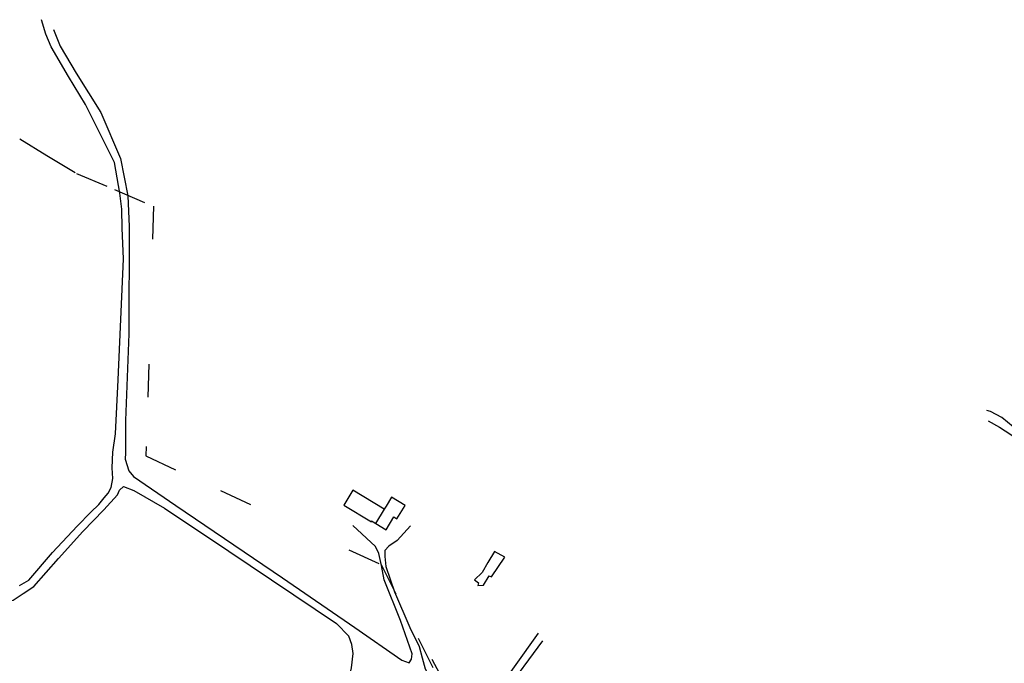
# Model space of a CAD drawing. Extents: x 1533143 to 1535989, y 5058710 to 5061305.
# Drawn here: x 1534851 to 1535209, y 5060970 to 5061205 of the extents above; entities that cross this region are included whole.
import ezdxf

# ---------------------------------------------------------------- set-up
doc = ezdxf.new("R2010")
doc.units = 0
doc.header["$MEASUREMENT"] = 0
doc.linetypes.add('ACAD_ISO03W100', pattern=[30, 12, -18])
doc.layers.get('0').update_dxf_attribs({"color": 253, "linetype": 'CONTINUOUS'})
for name, color, linetype in [('Confine Comunale', 6, 'ACAD_ISO03W100'), ('Edifici', 253, 'CONTINUOUS'), ('Fiumi', 5, 'CONTINUOUS'), ('Strade', 253, 'CONTINUOUS')]:
    doc.layers.add(name, color=color, linetype=linetype)

msp = doc.modelspace()

# ---------------------------------------------------------------- linework, layer by layer
msp.add_lwpolyline([(1535023.63, 5061011.07), (1535021.3, 5061007.15), (1535019.24, 5061003.42), (1535016.43, 5061000.79), (1535017.83, 5060999.72), (1535017.63, 5060998.73), (1535019.68, 5060998.82), (1535021.78, 5061002.27), (1535022.62, 5061001.86), (1535027.44, 5061009.05)], close=True)
msp.add_lwpolyline([(1535016.25, 5060950.14), (1535014.06, 5060950.96), (1535011.69, 5060953.36), (1535008.33, 5060957.92), (1535001, 5060971.75)])
at = {"layer": 'Confine Comunale'}
for points in [[(1534850.78, 5061161.31), (1534860.69, 5061155.3), (1534871.52, 5061148.74), (1534885.24, 5061142.88), (1534899.53, 5061136.77), (1534898.98, 5061119.47)], [(1534897.77, 5061079.33), (1534896.68, 5061045.88), (1534937.72, 5061026.9)], [(1534970.66, 5061011.72), (1534982.38, 5061006.43), (1535011.05, 5060949.3)]]:
    msp.add_lwpolyline(points, dxfattribs=at)
at = {"layer": 'Edifici'}
msp.add_lwpolyline([(1534972.15, 5061033.39), (1534968.87, 5061027.99), (1534978.83, 5061021.93), (1534978.83, 5061022.3), (1534984.22, 5061019.03), (1534987.04, 5061023.68), (1534988.15, 5061023), (1534991.1, 5061027.86), (1534986.2, 5061030.84), (1534984.23, 5061027.6), (1534983.47, 5061026.49)], close=True, dxfattribs=at)
msp.add_lwpolyline([(1534983.47, 5061026.49), (1534980.4, 5061021.35)], dxfattribs=at)
at = {"layer": 'Fiumi'}
for points in [[(1535242.21, 5061041.26), (1535239.9, 5061041.16), (1535233.31, 5061043.26), (1535229.03, 5061045.64), (1535222.83, 5061049.27), (1535217.26, 5061052.81), (1535212.54, 5061056.44), (1535208.39, 5061059.91), (1535204.26, 5061062.09), (1535202.98, 5061062.44)], [(1535203.51, 5061058.72), (1535207.58, 5061056.37), (1535211.73, 5061053.67), (1535218.05, 5061048.87), (1535224.05, 5061044.42), (1535232.12, 5061039.35), (1535235.08, 5061038.96), (1535237.66, 5061038.39), (1535242.96, 5061037.69)]]:
    msp.add_lwpolyline(points, dxfattribs=at)
at = {"layer": 'Strade'}
for points in [[(1534884.66, 5061037.65), (1534884.45, 5061041.58), (1534884.66, 5061047.21), (1534885.69, 5061053.89), (1534886.69, 5061073.6), (1534888.62, 5061117.6), (1534888.3, 5061123.25), (1534888.05, 5061128.83), (1534887.93, 5061135.74), (1534887.28, 5061141.58), (1534885.36, 5061152.69), (1534874.72, 5061173.79), (1534868.59, 5061183.97), (1534862.23, 5061194.78), (1534860.31, 5061199.45), (1534858.7, 5061204.68)], [(1534863.14, 5061201.15), (1534865.53, 5061195.1), (1534871.34, 5061185.19), (1534880.31, 5061170.84), (1534887.48, 5061154.18), (1534890.12, 5061140.53), (1534890.64, 5061129.36), (1534890.53, 5061090.28), (1534889.36, 5061058.83), (1534889.36, 5061047.05), (1534889.14, 5061044.68), (1534890.48, 5061040.48), (1534892.19, 5061038.37), (1534907.63, 5061027.86), (1534946.44, 5061001.53), (1534972.88, 5060983.5), (1534989.98, 5060971.51), (1534992.6, 5060970.53), (1534993.51, 5060971.86), (1534993.7, 5060973.87), (1534989.39, 5060985.98), (1534983.45, 5061000.8), (1534982.49, 5061006.01), (1534981.58, 5061010.39), (1534980.31, 5061012.96), (1534972.09, 5061020.53)], [(1534850.67, 5060998.71), (1534854.12, 5061000.72), (1534862.76, 5061010.7), (1534871.69, 5061020.34), (1534876.65, 5061025.4), (1534879.56, 5061028.24), (1534881.58, 5061030.6), (1534883.03, 5061032.3), (1534884.1, 5061034.44), (1534884.66, 5061037.65)], [(1534852.06, 5060995.76), (1534855.88, 5060998.37), (1534864.92, 5061008.51), (1534873.79, 5061018.44), (1534881.45, 5061026.24), (1534886.34, 5061031.76), (1534887.09, 5061033.46), (1534888.61, 5061034.78)], [(1534888.61, 5061034.78), (1534892.38, 5061033.33), (1534903.49, 5061026.93), (1534926.99, 5061011.22), (1534966.2, 5060984.94), (1534970.62, 5060980.32)], [(1534993.07, 5061020.46), (1534988.24, 5061015.05), (1534985.26, 5061013.06), (1534983.78, 5061011.51), (1534983.71, 5061009.24), (1534984.05, 5061005.62), (1534987.32, 5060996.47), (1534992.81, 5060983.44), (1534996.26, 5060976.58), (1534997.4, 5060972.45), (1534998.41, 5060968.36), (1535006.46, 5060954.3), (1535009.44, 5060950.76), (1535012.76, 5060949.27), (1535014.69, 5060949.1), (1535015.84, 5060949.45), (1535017.82, 5060951.22)], [(1534807.19, 5060905.45), (1534823.5, 5060961.31), (1534829.82, 5060985.76), (1534831.6, 5060988.1), (1534833.39, 5060989.41), (1534835.95, 5060990.85), (1534839.78, 5060992.01), (1534842.72, 5060992.37), (1534845.67, 5060992.77), (1534848.42, 5060993.42), (1534852.06, 5060995.76)], [(1534921.81, 5060791.96), (1534930.74, 5060825.05), (1534943.66, 5060869.33), (1534954.21, 5060907.47), (1534964.56, 5060943.51), (1534969.37, 5060959.96), (1534971.64, 5060968.7), (1534972.21, 5060973.97), (1534971.73, 5060977.28), (1534970.62, 5060980.32)], [(1535017.82, 5060951.22), (1535022.25, 5060956.83), (1535039.7, 5060981.4)], [(1535041.12, 5060978.57), (1535027.15, 5060959.71), (1535021.16, 5060951.08), (1535019.37, 5060948.28)]]:
    msp.add_lwpolyline(points, dxfattribs=at)

doc.saveas('drawing.dxf')
